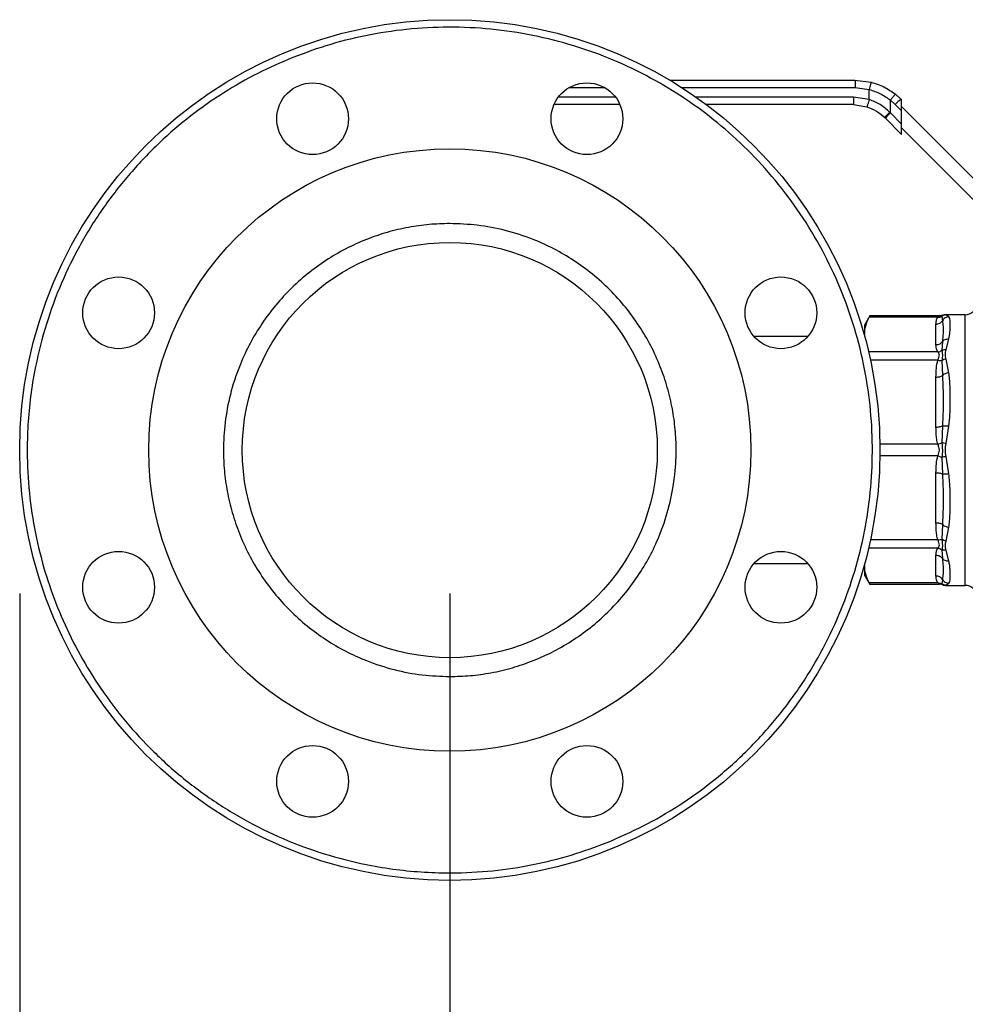
# Model space of a CAD drawing. Extents: x 0.4 to 10.6, y 0.4 to 8.1.
# Drawn here: x 2.9 to 3.2, y 2.8 to 3.2 of the extents above; entities that cross this region are included whole.
import ezdxf

# ---------------------------------------------------------------- set-up
doc = ezdxf.new("R2010")
doc.units = 0
doc.linetypes.add('SLD-SOLID', pattern=[0])
doc.layers.get('0').update_dxf_attribs({"linetype": 'CONTINUOUS'})
doc.styles.add('SLDTEXTSTYLE0', font='TXT', dxfattribs={"width": 0.75})
doc.dimstyles.new('SLDDIMSTYLE1', dxfattribs={"dimtxt": 0.125, "dimasz": 0.13, "dimexe": 0, "dimexo": 0.0625, "dimgap": 0.03125, "dimtad": 0, "dimtih": 1, "dimtoh": 1, "dimdec": 1, "dimlfac": 30, "dimrnd": 1e-09, "dimzin": 4, "dimtxsty": 'SLDTEXTSTYLE0', "dimsah": 1, "dimcen": 0.09, "dimazin": 3, "dimtfac": 1, "dimtofl": 0, "dimtmove": 0, "dimatfit": 3, "dimtolj": 1, "dimtzin": 12})
doc.dimstyles.new('SLDDIMSTYLE2', dxfattribs={"dimtxt": 0.125, "dimasz": 0.13, "dimexe": 0, "dimexo": 0.0625, "dimgap": 0.03125, "dimtad": 0, "dimtih": 1, "dimtoh": 1, "dimdec": 1, "dimlfac": 30, "dimrnd": 1e-09, "dimzin": 12, "dimtxsty": 'SLDTEXTSTYLE0', "dimsah": 1, "dimcen": 0.09, "dimazin": 3, "dimtfac": 1, "dimtofl": 0, "dimtmove": 0, "dimatfit": 3, "dimtolj": 1, "dimtzin": 12})

# ---------------------------------------------------------------- blocks, each defined once
blk = doc.blocks.new('_D_15')
at = {"color": 7, "linetype": 'SLD-SOLID'}
for p, q in [((3.057077317203639, 2.961134658434232), (3.057077317203635, 2.190317391308467)), ((4.230003826390901, 2.961134658434227), (4.230003826390898, 2.190317391308463)), ((3.057077317203636, 2.315317391308467), (3.481908622316673, 2.315317391308465)), ((4.230003826390898, 2.315317391308462), (3.805172521277859, 2.315317391308464))]:
    blk.add_line(p, q, dxfattribs=at)
for points in [[(3.057077317203636, 2.315317391308467), (3.187077317203636, 2.295317391308466), (3.187077317203636, 2.335317391308466)], [(4.230003826390898, 2.315317391308462), (4.100003826390898, 2.335317391308463), (4.100003826390898, 2.295317391308463)]]:
    blk.add_solid(points, dxfattribs=at)
at = {"color": 7, "linetype": 'SLD-SOLID', "insert": (3.481908622316673, 2.377232119546636), "char_height": 0.125, "attachment_point": 1, "style": 'SLDTEXTSTYLE0'}
blk.add_mtext('35.2', dxfattribs=at)
blk = doc.blocks.new('_D_16')
at = {"color": 7, "linetype": 'SLD-SOLID'}
for p, q in [((2.907077317203639, 2.961134658434232), (2.907077317203635, 1.918229662107629)), ((4.380003826390901, 2.961134658434227), (4.380003826390896, 1.918229662107623)), ((2.907077317203635, 2.043229662107629), (3.483775230797145, 2.043229662107627)), ((4.380003826390897, 2.043229662107623), (3.807039129758333, 2.043229662107625))]:
    blk.add_line(p, q, dxfattribs=at)
for points in [[(2.907077317203635, 2.043229662107629), (3.037077317203635, 2.023229662107628), (3.037077317203635, 2.063229662107628)], [(4.380003826390897, 2.043229662107623), (4.250003826390897, 2.063229662107624), (4.250003826390897, 2.023229662107624)]]:
    blk.add_solid(points, dxfattribs=at)
at = {"color": 7, "linetype": 'SLD-SOLID', "insert": (3.483775230797145, 2.105144390345797), "char_height": 0.125, "attachment_point": 1, "style": 'SLDTEXTSTYLE0'}
blk.add_mtext('44.2', dxfattribs=at)
blk = doc.blocks.new('_D_17')
at = {"color": 7, "linetype": 'SLD-SOLID'}
for p, q in [((3.057077317203639, 2.961134658434232), (3.057077317203639, 2.484286832569825)), ((3.689334535051859, 2.655429409089741), (3.689334535051859, 2.484286832569825)), ((3.057077317203639, 2.609286832569825), (3.689334535051859, 2.609286832569825)), ((3.689334535051859, 2.609286832569825), (3.783507842063675, 2.609286832569825))]:
    blk.add_line(p, q, dxfattribs=at)
for points in [[(3.057077317203639, 2.609286832569825), (3.187077317203638, 2.589286832569825), (3.187077317203638, 2.629286832569825)], [(3.689334535051859, 2.609286832569825), (3.559334535051859, 2.629286832569825), (3.559334535051859, 2.589286832569825)]]:
    blk.add_solid(points, dxfattribs=at)
at = {"color": 7, "linetype": 'SLD-SOLID', "insert": (3.783507842063676, 2.671201560807996), "char_height": 0.125, "attachment_point": 1, "style": 'SLDTEXTSTYLE0'}
blk.add_mtext('19.0', dxfattribs=at)

msp = doc.modelspace()

# ---------------------------------------------------------------- linework, layer by layer
at = {"color": 8, "linetype": 'SLD-SOLID'}
for p, q in [((3.098666344834479, 3.137446994392249), (3.111159147663968, 3.137446994392249)), ((3.137979689139375, 3.137446994392251), (3.198397794385173, 3.137446994392251)), ((3.114877660458185, 3.134166154497236), (3.094947832040261, 3.134166154497236)), ((3.19785420703312, 3.134166154497234), (3.142886704665025, 3.134166154497239)), ((3.228838094488315, 3.058026094401603), (3.228710300840048, 3.057753080478444)), ((3.230170069345823, 3.05824124725385), (3.229968589454096, 3.058281428819417)), ((3.236864430540836, 2.963975313224663), (3.236864430540836, 3.05829400364382)), ((3.227250684828749, 3.042472534938432), (3.203767258115743, 3.042472514697921)), ((3.227250677193965, 3.013143466467042), (3.206948407235934, 3.013143490970922)), ((3.227250674349497, 3.009125841837249), (3.207063865223844, 3.009125824697251)), ((3.227250687559861, 2.979796773757448), (3.203665546567879, 2.979796802140412)), ((3.228710288468292, 2.964516192609747), (3.22883820056383, 2.964242964321361)), ((3.229968176383855, 2.963987805228924), (3.230170108017345, 2.964028075466415))]:
    msp.add_line(p, q, dxfattribs=at)
at = {"color": 7, "linetype": 'SLD-SOLID'}
for p, q in [((3.133727483547159, 3.140071666308267), (3.198386421349445, 3.140071666308262)), ((3.198386421349445, 3.140071666308183), (3.204011130315848, 3.139361777859622)), ((3.198397794385173, 3.137446994392251), (3.203370310351711, 3.136819411818625)), ((3.203370535342907, 3.133302287470332), (3.203370310351709, 3.136819411818625)), ((3.203370535342909, 3.133302287470332), (3.19785420703312, 3.134166154497234)), ((3.214393819799199, 3.13344120958317), (3.212485043150023, 3.135145458405209)), ((3.214629810642477, 3.133205218739777), (3.21439381979921, 3.133441209583178)), ((3.116402962602195, 3.131541482581226), (3.093422529896248, 3.131541482581226)), ((3.197842893896545, 3.131541482581224), (3.146532315380564, 3.131541482581224)), ((3.197842893896545, 3.131541482581224), (3.202556654807264, 3.130803334664014)), ((3.210714849624504, 3.128632947375807), (3.210715140505153, 3.1330917187017)), ((3.210715140505153, 3.1330917187017), (3.212402318837664, 3.131585286272302)), ((3.212402318836975, 3.131585286272994), (3.214629810642397, 3.129357794467604)), ((3.21462981064241, 3.12935779446759), (3.21462981064241, 3.133205218740037)), ((3.21462981064241, 3.130885314602222), (3.244372873060441, 3.101142252184162)), ((3.208994503926405, 3.126777023939575), (3.208746605983513, 3.127024921882497)), ((3.208994503926405, 3.126777023939575), (3.214629810642332, 3.121141717223778)), ((3.210714849624504, 3.128632947375807), (3.210471652935966, 3.128881007831885)), ((3.214629810642396, 3.124717986191817), (3.210714849624504, 3.128632947375807)), ((3.214629810642396, 3.124717986191817), (3.214629810642397, 3.129357794467604)), ((3.214629810642418, 3.121141717223551), (3.214629810642418, 3.124717986191802)), ((3.242198523651528, 3.095892908352441), (3.214629810642418, 3.123461621360708)), ((3.203526161617885, 3.057861498655373), (3.201703301455991, 3.054704212239856)), ((3.22782370637473, 3.057861498655373), (3.203500169828103, 3.057861498655373)), ((3.228862268203551, 3.058077738289414), (3.228838094488315, 3.058026094401603)), ((3.228843654688069, 3.058037983857616), (3.22886226274699, 3.058077750885465)), ((3.236864430540836, 3.058294003643822), (3.229895894726649, 3.058294003643822)), ((3.229968589454096, 3.058281428819417), (3.229905536304616, 3.058294003643825)), ((3.23114965991037, 3.057549586779734), (3.230170069345823, 3.05824124725385)), ((3.201703301456081, 3.054704212239903), (3.201703301456088, 3.051387677436124)), ((3.227250669358159, 3.057461916148912), (3.203320596262045, 3.057461915979546)), ((3.226637684658159, 3.047755260677731), (3.226637684658138, 3.055020094194178)), ((3.228710314945881, 3.057753059861949), (3.228893736758917, 3.056205764055635)), ((3.181936793913793, 3.050701587568098), (3.163187723621278, 3.050701587568098)), ((3.228893673305661, 3.048940825630913), (3.228710265861727, 3.045908804604678)), ((3.230170154602122, 3.046021064526652), (3.231149660064314, 3.049856590985069)), ((3.227250708919569, 3.045313426581725), (3.203320596349498, 3.045313438723138)), ((3.228710333490267, 3.042288864985952), (3.228893759890676, 3.037068589415564)), ((3.231149659736754, 3.038053350003285), (3.230170080902889, 3.042867201133502)), ((3.226637684658138, 3.019038575029103), (3.226637684658138, 3.036577434632891)), ((3.228893673343069, 3.019529656677309), (3.228710219920276, 3.013694299877641)), ((3.230170096019162, 3.013364789352673), (3.231149659624301, 3.019480807469344)), ((3.228710336576037, 3.008574900864747), (3.228893754152378, 3.002739633861996)), ((3.231149659646348, 3.002788509696918), (3.230170088673776, 3.00890458030939)), ((3.226637684658152, 2.985691882235139), (3.226637684658138, 3.003230741838929)), ((3.22889367460417, 2.98520080809367), (3.228710172990993, 2.979980399667493)), ((3.230170088737293, 2.979402156487786), (3.231149659714708, 2.984215967066646)), ((3.227250706175875, 2.976955886808438), (3.203320596262026, 2.976955877976009)), ((3.228710382147427, 2.97636040105664), (3.228893754231518, 2.973328374111332)), ((3.231149660079012, 2.972412726069798), (3.23017014728598, 2.976248287838331)), ((3.226637684658269, 2.967249222674051), (3.226637684658152, 2.974514056190633)), ((3.163187723621214, 2.971567729300382), (3.181936793913858, 2.971567729300382)), ((3.201703301456088, 2.970881639433468), (3.201703301456081, 2.967565104628423)), ((3.201703301455991, 2.967565104628637), (3.203526161617889, 2.964407818213113)), ((3.228893673721462, 2.966063658018238), (3.228710284508091, 2.96451618682147)), ((3.22725067885409, 2.96480738854724), (3.20332059634871, 2.964807400719446)), ((3.203500169828098, 2.964407818213113), (3.227823706384426, 2.964407818213113)), ((3.228862268171777, 2.96419157854795), (3.228838097705308, 2.964243232833206)), ((3.22883820056383, 2.964242964321361), (3.228862262737565, 2.9641915660035)), ((3.229895894726649, 2.963975313224661), (3.236864430540836, 2.963975313224661)), ((3.229968589713512, 2.963987888100556), (3.229905536305665, 2.963975313224667)), ((3.229905536305665, 2.963975313224667), (3.229968176383855, 2.963987805228924)), ((3.230170108017345, 2.964028075466415), (3.231149659895692, 2.964719730135404))]:
    msp.add_line(p, q, dxfattribs=at)
for centre, radius in [((3.05707731720364, 3.011134658434232), 0.1500000000000004), ((3.009241888157963, 3.126619599998127), 0.01250000000000009), ((3.104912746249223, 3.126619599998127), 0.01249999999999992), ((3.057077317203643, 3.01113465843423), 0.1049868766404205), ((3.05707731720364, 3.011134658434232), 0.07237532808398939), ((2.941592375639741, 3.058970087479814), 0.0125000000000005), ((3.172562258767536, 3.058970087479907), 0.01249999999999992), ((2.941592375639742, 2.963299229388556), 0.01250000000000009), ((3.172562258767536, 2.963299229388646), 0.01250000000000033), ((3.00924188815805, 2.895649716870335), 0.01250000000000009), ((3.104912746249316, 2.895649716870336), 0.01250000000000009)]:
    msp.add_circle(centre, radius, dxfattribs=at)
for centre, radius, start, end in [((3.226262367513643, 3.11870919573785), 0.01891810394275396, 128.8559501534045, 137.1076796557888), ((3.222404284485914, 3.116072143905692), 0.01715857427626269, 132.9421120460151, 141.4000186532655), ((3.236864430540816, 3.062231011517835), 0.003937007874014853, 270.0000000002981, 314.9999909722677), ((3.236864430540816, 2.960038305350648), 0.003937007874014853, 45.00000902773773, 89.99999999970271)]:
    msp.add_arc(centre, radius, start, end, dxfattribs=at)
for points, knots in [([(3.113475413239876, 2.874977609070817), (3.117732235592796, 2.876879317346514), (3.126335516634909, 2.880722778360272), (3.138577475221366, 2.888083649551924), (3.150276329259619, 2.896653853600063), (3.161183315324058, 2.906475508278587), (3.171125067148981, 2.91740237724432), (3.179935703198699, 2.929292029845228), (3.187486722737686, 2.941961217916074), (3.19368750077254, 2.955208883188758), (3.198490132138852, 2.968822798213647), (3.201892200172018, 2.982603751872913), (3.203949884508418, 2.996528170268511), (3.204680819347192, 3.010644650087618), (3.204038042596812, 3.02498842097026), (3.201962110728382, 3.039410632566118), (3.19843038151227, 3.053696714393559), (3.193463291328491, 3.067627578422486), (3.187124946092978, 3.08099045001364), (3.179520470467623, 3.09358954504859), (3.170790332380849, 3.105255494192313), (3.161102266549013, 3.115852583675872), (3.15060355898642, 3.125317593329165), (3.139302505789242, 3.13370864148291), (3.127152274648697, 3.141047621922485), (3.114129809825954, 3.147278140382934), (3.100377683692876, 3.152261042171505), (3.086079837784554, 3.155880133885529), (3.071442523312948, 3.158057327407052), (3.05668618003971, 3.158753910456687), (3.042028817603548, 3.157986465312716), (3.027696429176533, 3.155774175726729), (3.013835135300839, 3.152322725767033), (3.005033959580535, 3.148957024771077), (3.000679220806482, 3.147291707648145)], [0, 0, 0, 0, 0.03019927960703873, 0.06103446848104781, 0.09237731951696407, 0.1240855835602941, 0.1560065013252024, 0.1879810283853669, 0.2198485160942746, 0.2514515109495375, 0.282640318880174, 0.3132770126189038, 0.3433218470164754, 0.3737463649699672, 0.4047657780335964, 0.4362468377733816, 0.4680433626759662, 0.4999999999999997, 0.5319566373240331, 0.5637531622266178, 0.5952342219664032, 0.6262536350300324, 0.656678152983524, 0.6867229873810957, 0.7173596811198257, 0.748548489050462, 0.7801514839057252, 0.8120189716146329, 0.8439934986747976, 0.8759144164397058, 0.9076226804830356, 0.9389655315189517, 0.9698007203929611, 1, 1, 1, 1]), ([(3.000679220806482, 3.147291707648145), (2.996639703437566, 3.145493824105791), (2.988424691851479, 3.141837537281893), (2.976618125904743, 3.13485172075921), (2.96515256599525, 3.126628236904721), (2.954280610896824, 3.117075179782007), (2.944201568315982, 3.106280178305299), (2.935123185117258, 3.094337154507353), (2.927229878637566, 3.081393897091108), (2.92067713857597, 3.067633360659816), (2.915580588852084, 3.053270260025169), (2.912402707519612, 3.040157331244667), (2.910625986075783, 3.028589008300543), (2.909785012970201, 3.018692063491811), (2.909583274309669, 3.007272781517421), (2.910414365200105, 2.994470333002356), (2.91268859529958, 2.980540871548644), (2.916162740648647, 2.967279631426396), (2.920736437530894, 2.954660422131415), (2.926425492788328, 2.942503179356086), (2.933345937422182, 2.930669537243936), (2.941587729220696, 2.919211560238202), (2.951135690797073, 2.908337494614935), (2.961932100937669, 2.898259035517422), (2.973874738125752, 2.889180492017477), (2.986818100647114, 2.88128722967089), (3.000578609405968, 2.874734475829594), (3.014941714660601, 2.869637936593202), (3.028054651531975, 2.866460030314667), (3.039622949374308, 2.864683370400031), (3.049519978605139, 2.863842193239418), (3.060938898138835, 2.863641329691045), (3.073743318743908, 2.864467659187043), (3.087665167849593, 2.86676026831138), (3.100953491549187, 2.870169023859602), (3.109347753959991, 2.873392532765401), (3.113475413239876, 2.874977609070817)], [0, 0, 0, 0, 0.0286412268123184, 0.05824656477863156, 0.08873141830766779, 0.1199900841769946, 0.1518966344514269, 0.1843069778799861, 0.2170621041680365, 0.2499923837522021, 0.2829226633363677, 0.3156777896244184, 0.3372871341795493, 0.3587352515196729, 0.3800099158229979, 0.4112685816923247, 0.4417534352213612, 0.4713587731876745, 0.4999999999999991, 0.5286412268123235, 0.5582465647786368, 0.5887314183076735, 0.6199900841770002, 0.6518966344514325, 0.684306977879992, 0.7170621041680424, 0.7499923837522079, 0.7829226633363734, 0.8156777896244242, 0.8372871341805335, 0.8587352515210063, 0.8800099158230046, 0.9112685816923313, 0.9417534352213676, 0.9713587731876808, 1, 1, 1, 1]), ([(3.198386421349434, 3.14007166492608), (3.198387849695161, 3.140036604616521), (3.198390046944419, 3.139982670728035), (3.198392690886798, 3.139655380700988), (3.198394511070261, 3.139316636146981), (3.198395978753839, 3.138896146315982), (3.198397399006889, 3.13828508078284), (3.198397638621251, 3.13777716837466), (3.198397794385173, 3.137446994392251)], [0, 0, 0, 0, 0.2394568310376557, 0.3683606387052091, 0.4999999721515472, 0.6316393095723226, 0.7605431287712842, 1, 1, 1, 1]), ([(3.204011127182031, 3.139361765644966), (3.204003673519284, 3.139327132226629), (3.203992217648334, 3.13927390256163), (3.203912815309494, 3.138954062027033), (3.203830092888378, 3.138624511219918), (3.203726982384627, 3.13821686346483), (3.203577001692148, 3.137626698959664), (3.203451698512231, 3.137137294554745), (3.203370310365212, 3.136819411818758)], [0, 0, 0, 0, 0.2407604542020988, 0.3700356169808638, 0.5017949740933907, 0.6332919724315271, 0.7618122151336973, 0.9999999999999999, 0.9999999999999999, 0.9999999999999999, 0.9999999999999999]), ([(3.203370310351709, 3.136819411818625), (3.204692950204346, 3.136394751805159), (3.207341342121906, 3.135544432540142), (3.209589660353225, 3.133909930233621), (3.210715140505166, 3.1330917187017)], [0, 0, 0, 0, 0.4994124335853463, 1, 1, 1, 1]), ([(3.204011130315848, 3.139361777859622), (3.205540224449695, 3.138880907538539), (3.208588390754832, 3.13792231860839), (3.211189009179983, 3.136069047370398), (3.212485043150023, 3.135145458405209)], [0, 0, 0, 0, 0.5016439330329195, 1, 1, 1, 1]), ([(3.203370535345616, 3.133302287470335), (3.203269353565342, 3.132987683636788), (3.203113696940206, 3.132503701531982), (3.202925329038611, 3.131921520447553), (3.202795239291826, 3.131520978837634), (3.202689849199467, 3.131198462907637), (3.202587218674315, 3.130887124359542), (3.202568692901832, 3.1308363356881), (3.202556650559325, 3.130803321433096)], [0, 0, 0, 0, 0.2394386483284, 0.3683490429318223, 0.5000001507439593, 0.6316512352859661, 0.7605615641514902, 0.9999999999999999, 0.9999999999999999, 0.9999999999999999, 0.9999999999999999]), ([(3.210471652935966, 3.128881007831885), (3.209417781712533, 3.129834002026336), (3.207316780121436, 3.131733894797224), (3.204683133671047, 3.132780609339318), (3.203370535342907, 3.133302287470332)], [0, 0, 0, 0, 0.5016042005389487, 0.9999999999999999, 0.9999999999999999, 0.9999999999999999, 0.9999999999999999]), ([(3.21248504271559, 3.135145457859445), (3.212451710570156, 3.135125380196453), (3.212400384874368, 3.13509446409401), (3.212168810292055, 3.134843750066211), (3.211935903649485, 3.134578680691437), (3.211653481566113, 3.134245766611733), (3.211250411598515, 3.133760058677102), (3.210925862334246, 3.133354826169709), (3.210715140505153, 3.1330917187017)], [0, 0, 0, 0, 0.2391796866989973, 0.3682950400671169, 0.5002411847865708, 0.6321518379702781, 0.7611652649840245, 1, 1, 1, 1]), ([(3.202556654807264, 3.130803334664014), (3.203698549894073, 3.130359179061176), (3.205988057070685, 3.129468644149542), (3.207825560235605, 3.127840850861882), (3.208746605982329, 3.127024921881313)], [0, 0, 0, 0, 0.498751477380732, 1, 1, 1, 1]), ([(3.210471652935938, 3.128881007831885), (3.210245231282885, 3.128652251271286), (3.20977461381413, 3.12817678069655), (3.20918834628429, 3.127559868912221), (3.208797831260163, 3.127125829255699), (3.208763245670229, 3.12705769997929), (3.208746605983546, 3.12702492188253)], [0, 0, 0, 0, 0.2405580385320482, 0.4999999498984023, 0.7594418892043916, 1, 1, 1, 1]), ([(3.057077317203643, 3.090071666308247), (3.054669978355598, 3.090008414882039), (3.049855184574653, 3.089881908979563), (3.042550726087821, 3.088833341980565), (3.035230210303594, 3.087121149837434), (3.02787525194993, 3.084608804112927), (3.02070383623073, 3.081345668700416), (3.013766404556673, 3.077291770295248), (3.007223781625596, 3.072517518355134), (3.001160806858284, 3.067051168244951), (2.995694473131256, 3.06098818029663), (2.990920279350214, 3.05444581209451), (2.986866641289643, 3.047508144056029), (2.983250538905748, 3.039564751309203), (2.980363395203388, 3.030629750404467), (2.978537417429167, 3.020860977257976), (2.977993970647401, 3.011934960124433), (2.978359418580712, 3.003912701599497), (2.979370227809691, 2.996608090861568), (2.981093126712358, 2.989287560713171), (2.983602526396219, 2.981932590540747), (2.986866482672108, 2.974761178440353), (2.990920157294252, 2.967823744546467), (2.995694470319266, 2.961281126914458), (3.001160803947486, 2.955218133043448), (3.007223796049814, 2.949751870325215), (3.01376616413015, 2.944977414575873), (3.020703828605509, 2.940924735891734), (3.028647237001475, 2.937304734679278), (3.037582213271144, 2.934435978209715), (3.04735126906577, 2.932540668566946), (3.053868469521837, 2.932310820114809), (3.057077317203643, 2.932197650560216)], [0, 0, 0, 0, 0.02912548957838122, 0.05825238362390422, 0.08912587493884158, 0.1200021428597979, 0.1521624739318437, 0.1843255928308911, 0.2170838412820631, 0.2500172597249935, 0.2829506781679238, 0.3157089266190958, 0.3478692579154251, 0.3800323770390483, 0.4211706418565203, 0.4611864775727243, 0.4999999946960246, 0.5291247831134794, 0.5582523842463452, 0.5891258755607812, 0.6200021434822341, 0.6521624745537835, 0.6843255934533328, 0.7170838419045049, 0.7500172603474351, 0.7829506787903655, 0.8157089272415375, 0.8478692585365797, 0.8800323776614825, 0.9211706424780263, 0.9611871074324195, 1, 1, 1, 1]), ([(3.057077317203643, 2.932197650560216), (3.059484656051685, 2.932260901986424), (3.06429944983263, 2.932387407888901), (3.071603908319373, 2.933435974887872), (3.07892442410359, 2.935148167031042), (3.086279382457163, 2.937660512755456), (3.093450798176468, 2.940923648167964), (3.100388229850515, 2.944977546573154), (3.106930852781691, 2.949751798513325), (3.112993827549003, 2.95521814862351), (3.118460161276024, 2.961281136571835), (3.123234355057035, 2.967823504773862), (3.127287993117525, 2.974761172812385), (3.130904095501499, 2.982704565559121), (3.133791239204001, 2.991639566464), (3.135617216978059, 3.001408339610524), (3.136160663759891, 3.01033435674414), (3.135795215826583, 3.018356615269005), (3.13478440659759, 3.025661226006938), (3.133061507694891, 3.032981756155285), (3.13055210801111, 3.040336726327631), (3.127288151735205, 3.047508138428011), (3.123234477113097, 3.054445572321916), (3.118460164088019, 3.060988189954003), (3.112993830459801, 3.067051183825015), (3.106930838357469, 3.072517446543242), (3.100388470277202, 3.077291902292562), (3.09345080580181, 3.081344580976637), (3.085507397405918, 3.084964582189154), (3.076572421136145, 3.087833338658818), (3.066803365341497, 3.089728648301476), (3.060286164885396, 3.089958496753642), (3.057077317203643, 3.090071666308247)], [0, 0, 0, 0, 0.02912548957835905, 0.05825238362390631, 0.0891258749377186, 0.1200021428597909, 0.1521624739304594, 0.1843255928308942, 0.2170838412820672, 0.2500172597249979, 0.2829506781679288, 0.315708926619102, 0.3478692579142605, 0.3800323770390351, 0.4211706418559906, 0.4611864775736234, 0.4999999946960266, 0.5291247831139517, 0.5582523842463525, 0.5891258755608527, 0.6200021434822348, 0.6521624745525783, 0.684325593453331, 0.7170838419045037, 0.7500172603474347, 0.7829506787903653, 0.8157089272415384, 0.8478692585357196, 0.8800323776614685, 0.921170642477555, 0.9611871074330417, 1, 1, 1, 1]), ([(3.203320596262045, 3.057461915979546), (3.203416783206801, 3.057648881364764), (3.203541808948475, 3.057891902764536), (3.203507894626708, 3.057825866581139), (3.203500071851773, 3.057810634485277)], [0, 0, 0, 0, 0.7693371258347215, 1, 1, 1, 1]), ([(3.227250669358159, 3.057461916148879), (3.227405361988036, 3.057582410710503), (3.227694183063631, 3.057807381796192), (3.227779410486527, 3.057844336772352), (3.227818990083487, 3.057861498655375)], [0, 0, 0, 0, 0.5356002139317398, 1, 1, 1, 1]), ([(3.228862262784745, 3.058077750798307), (3.228693016182812, 3.058014674652292), (3.228356298715621, 3.057889184155681), (3.227997462165728, 3.057870694647579), (3.227818990083487, 3.057861498647307)], [0, 0, 0, 0, 0.502636834807492, 0.9999999999999999, 0.9999999999999999, 0.9999999999999999, 0.9999999999999999]), ([(3.230170069345694, 3.058241251788059), (3.229904716578805, 3.05821645246234), (3.229382831048581, 3.058167678110356), (3.228931946959979, 3.057889699976745), (3.22871031494588, 3.057753059861946)], [0, 0, 0, 0, 0.5084501323042989, 1, 1, 1, 1]), ([(3.229933374697064, 3.058290567518609), (3.229656274561096, 3.058278591876618), (3.229267477731044, 3.0582617889558), (3.228933127746715, 3.058080262458507), (3.228837072982298, 3.058028112059972)], [0, 0, 0, 0, 0.712711921882369, 1, 1, 1, 1]), ([(3.229193102659836, 3.058182290927418), (3.229253560509086, 3.058203187805846), (3.229482385687108, 3.058282279801106), (3.229726165500989, 3.058289033982004), (3.229905536304616, 3.058294003642274)], [0, 0, 0, 0, 0.2642097769701856, 1, 1, 1, 1]), ([(3.201703301456088, 3.051387677436124), (3.201776807582835, 3.052402558046669), (3.201924559121343, 3.054442526390043), (3.202853700873534, 3.056452101101163), (3.203320596262045, 3.057461915979546)], [0, 0, 0, 0, 0.4974982155195762, 0.9999999999999999, 0.9999999999999999, 0.9999999999999999, 0.9999999999999999]), ([(3.226637684658138, 3.055020094194178), (3.226641647420409, 3.055449085745362), (3.22664923487897, 3.056270471282909), (3.227056235963809, 3.05707674257225), (3.227250669358159, 3.057461916148912)], [0, 0, 0, 0, 0.5222779457052835, 0.9999999999999999, 0.9999999999999999, 0.9999999999999999, 0.9999999999999999]), ([(3.227250669358176, 3.057461919715146), (3.227511857240248, 3.057454493200367), (3.228034232892798, 3.057439640173983), (3.228484947704422, 3.05764859627729), (3.228710305062092, 3.057753074306624)], [0, 0, 0, 0, 0.5000001068137218, 1, 1, 1, 1]), ([(3.22889373581014, 3.056205764576924), (3.228979904617744, 3.055563657935591), (3.229151860370313, 3.054282290190004), (3.229150694648055, 3.0518463690996), (3.228978983571994, 3.049905239062977), (3.22889367225048, 3.048940826210565)], [0, 0, 0, 0, 0.335728751521932, 0.669969699385, 1, 1, 1, 1]), ([(3.231149659910359, 3.057549589167474), (3.230921445862144, 3.057527272382243), (3.230460145870625, 3.057482162394849), (3.229819642170317, 3.057188720941243), (3.229269347555724, 3.056763906288115), (3.229016917392084, 3.056388803651049), (3.228893738054217, 3.056205763344774)], [0, 0, 0, 0, 0.2507570769145264, 0.506867295677164, 0.7593640984781326, 1, 1, 1, 1]), ([(3.231149660064314, 3.049856590985069), (3.231283913884334, 3.050672237059256), (3.23158638969312, 3.05250989952529), (3.231634200991079, 3.054481049854915), (3.231592283440843, 3.055926316237212), (3.231473999074961, 3.056891306002313), (3.231258698938185, 3.05732828049349), (3.23114965991037, 3.057549586779734)], [0, 0, 0, 0, 0.2209031544072864, 0.4976980191892875, 0.6708947842537684, 0.8333242453483066, 1, 1, 1, 1]), ([(3.227250708919569, 3.04531342658182), (3.227112654751418, 3.045555331517482), (3.226822015777747, 3.046064602647565), (3.226665892370691, 3.046884283081535), (3.226647363274553, 3.047456411275037), (3.226637684658159, 3.047755260677731)], [0, 0, 0, 0, 0.3017570241835452, 0.6352749285417622, 1, 1, 1, 1]), ([(3.228893676859113, 3.048940823679157), (3.229016852650784, 3.0490823207363), (3.229269276447167, 3.049372290249434), (3.229819582230476, 3.049676618134181), (3.230460111465262, 3.049863125024159), (3.230921434524892, 3.049858757459975), (3.231149660064259, 3.049856596740559)], [0, 0, 0, 0, 0.2406340923845686, 0.4931307549510093, 0.7492418719922936, 1, 1, 1, 1]), ([(3.227250684828749, 3.042472534938428), (3.227396965023951, 3.042789040327199), (3.227672896470707, 3.043386071180957), (3.227887704489885, 3.044197012894325), (3.227672613918039, 3.044875591996698), (3.227396873166532, 3.045161743708455), (3.227250708919569, 3.045313426581725)], [0, 0, 0, 0, 0.2651513444756911, 0.500160626590808, 0.7350458892363719, 1, 1, 1, 1]), ([(3.227250708939624, 3.045313330870948), (3.227518608499159, 3.045362113486682), (3.228041093016534, 3.045457254223316), (3.228491030035892, 3.04576086588309), (3.228710265617606, 3.045908803207609)], [0, 0, 0, 0, 0.5127416231994768, 1, 1, 1, 1]), ([(3.230170154601507, 3.046021064319937), (3.229909229677463, 3.046047832983239), (3.229387381407741, 3.046101370147912), (3.228935972495288, 3.045972989465255), (3.22871026872172, 3.045908799318075)], [0, 0, 0, 0, 0.5000015122878146, 1, 1, 1, 1]), ([(3.22871026872172, 3.045908799318075), (3.228784549120969, 3.045437771606232), (3.228938055926162, 3.044464352508673), (3.228787852415009, 3.043029439929157), (3.228710330872338, 3.042288867116263)], [0, 0, 0, 0, 0.4838899432149796, 1, 1, 1, 1]), ([(3.230170080902889, 3.042867201133502), (3.230033918165858, 3.043435776351203), (3.229773111374164, 3.044524828184312), (3.230041761894526, 3.04553722341901), (3.230170154602122, 3.046021064526652)], [0, 0, 0, 0, 0.5220827883632985, 1, 1, 1, 1]), ([(3.226637684658138, 3.036577434632891), (3.226641642781568, 3.037613064829287), (3.226649221732636, 3.039596072868825), (3.22705623507587, 3.041542590371237), (3.227250684828749, 3.042472534938432)], [0, 0, 0, 0, 0.5222521420724963, 1, 1, 1, 1]), ([(3.227250684828802, 3.042472538101495), (3.227511874329734, 3.042415015672734), (3.228034253381444, 3.042299970804235), (3.228484975151127, 3.042292565532201), (3.228710336057473, 3.042288862895831)], [0, 0, 0, 0, 0.4999999522894563, 1, 1, 1, 1]), ([(3.230170080902162, 3.042867208081455), (3.229904730454299, 3.042805149989442), (3.229382849264668, 3.04268309648945), (3.228931965461077, 3.042418786555685), (3.228710333490267, 3.042288864985962)], [0, 0, 0, 0, 0.508449917596488, 1, 1, 1, 1]), ([(3.231149659736714, 3.038053352471509), (3.230921437780366, 3.03801962663933), (3.230460130116614, 3.037951456227074), (3.229819630041536, 3.03772294499286), (3.22926935804563, 3.037426469588986), (3.229016936771025, 3.037185952609055), (3.228893763798736, 3.037068588526529)], [0, 0, 0, 0, 0.2507701291661817, 0.5068845446575779, 0.759376477235162, 1, 1, 1, 1]), ([(3.2311496596243, 3.019480807469344), (3.231280326702997, 3.020885286272491), (3.231574361946362, 3.02404573242927), (3.231625170234723, 3.027924411035272), (3.231612330737101, 3.031087928861885), (3.231546768725071, 3.033464489847948), (3.231427505682104, 3.035790207247406), (3.231237454389301, 3.037338234899966), (3.231149659736754, 3.038053350003285)], [0, 0, 0, 0, 0.2128302632459902, 0.4789239866170178, 0.6044197240567333, 0.7228529684171915, 0.8719712611095858, 0.9999999999999999, 0.9999999999999999, 0.9999999999999999, 0.9999999999999999]), ([(3.228893759296788, 3.037068589550569), (3.228982822126527, 3.035067757151988), (3.229153624557106, 3.031230611646266), (3.229146643478385, 3.025349910107351), (3.228977309170861, 3.021453943368959), (3.228893671860081, 3.019529654158742)], [0, 0, 0, 0, 0.3554303323867663, 0.6816352551477394, 0.9999999999999999, 0.9999999999999999, 0.9999999999999999, 0.9999999999999999]), ([(3.227250677193965, 3.013143466467024), (3.227112628454213, 3.013727507891468), (3.226822005726181, 3.014957042564224), (3.226665893490244, 3.016935923884831), (3.226647363421806, 3.018317132063138), (3.226637684658138, 3.019038575029103)], [0, 0, 0, 0, 0.3017722612336753, 0.6352964754433854, 1, 1, 1, 1]), ([(3.228893677890026, 3.019529652787257), (3.229016846065763, 3.01954670610202), (3.229269258739143, 3.019581654031901), (3.229819546615794, 3.019587188404018), (3.230460082315348, 3.019557479888174), (3.230921421821829, 3.019506185747745), (3.231149659624206, 3.019480809074553)], [0, 0, 0, 0, 0.2406210692927522, 0.4931128273083057, 0.7492284690065855, 1, 1, 1, 1]), ([(3.227250677214085, 3.013143426763019), (3.227518573434471, 3.013219474814005), (3.228041051585324, 3.013367791371057), (3.228490985986082, 3.013587328356124), (3.228710220356249, 3.013694299622532)], [0, 0, 0, 0, 0.5127414800969813, 1, 1, 1, 1]), ([(3.230170096018547, 3.01336478933967), (3.22990917339242, 3.013426670140801), (3.229387329746793, 3.013550431362033), (3.228935925035141, 3.013646343009079), (3.228710223374196, 3.013694298684958)], [0, 0, 0, 0, 0.500001539375488, 1, 1, 1, 1]), ([(3.228710223374196, 3.013694298684958), (3.228784577237272, 3.012869067578646), (3.228938184545698, 3.011164226379734), (3.228787879595337, 3.009456168534975), (3.228710329996355, 3.008574898819091)], [0, 0, 0, 0, 0.4840515977908396, 1, 1, 1, 1]), ([(3.230170088673776, 3.00890458030939), (3.230033952482956, 3.009681663977119), (3.229773243224787, 3.011169827450246), (3.230041781880134, 3.012655093841642), (3.230170096019162, 3.013364789352673)], [0, 0, 0, 0, 0.5221762808728229, 1, 1, 1, 1]), ([(3.227250674349497, 3.00912584183728), (3.227396919504431, 3.009456928146892), (3.227672796666019, 3.010081490043506), (3.227887834210562, 3.011134954701943), (3.227672631556356, 3.012188185781072), (3.227396859350078, 3.01281251837688), (3.227250677193965, 3.013143466467042)], [0, 0, 0, 0, 0.2651022837156988, 0.5000894942123353, 0.7350059435423778, 1, 1, 1, 1]), ([(3.226637684658138, 3.003230741838929), (3.226641647105884, 3.004266447054892), (3.226649233785341, 3.006249454526334), (3.227056242341943, 3.008195971468179), (3.227250674349497, 3.009125841837249)], [0, 0, 0, 0, 0.522290122895928, 1, 1, 1, 1]), ([(3.22725067434955, 3.009125838587448), (3.227511866341502, 3.009051911038335), (3.228034249939682, 3.008904056049285), (3.228484973554472, 3.008684618918865), (3.228710335195461, 3.008574900434671)], [0, 0, 0, 0, 0.5000003691964767, 0.9999999999999999, 0.9999999999999999, 0.9999999999999999, 0.9999999999999999]), ([(3.230170088673683, 3.008904580109166), (3.229904737197036, 3.008841622943829), (3.229382853844132, 3.008717801147354), (3.228931969080305, 3.008621994596), (3.228710336576035, 3.008574900864729)], [0, 0, 0, 0, 0.5084497812977982, 1, 1, 1, 1]), ([(3.228893752801349, 3.002739633554542), (3.228977271462494, 3.00081891448268), (3.229146499088751, 2.99692710485854), (3.22915372551821, 2.991046079770917), (3.228982863307528, 2.987205548041092), (3.228893673907878, 2.985200805635181)], [0, 0, 0, 0, 0.3177733314143525, 0.6438803714767984, 1, 1, 1, 1]), ([(3.23114965964634, 3.002788509320136), (3.23092144889524, 3.002763133774552), (3.230460155381015, 3.002711840947454), (3.229819658754158, 3.002682124000376), (3.229269367002643, 3.002687645372572), (3.229016935083947, 3.002722584559558), (3.228893754731701, 3.002739633993647)], [0, 0, 0, 0, 0.2507565572875437, 0.5068664511572623, 0.7593633777997648, 1, 1, 1, 1]), ([(3.231149659714708, 2.984215967066646), (3.231237055093091, 2.984926998791987), (3.231426111748596, 2.986465126807876), (3.231546083837891, 2.988780608321858), (3.231611153695864, 2.991155372571764), (3.231626380664637, 2.993812255262943), (3.231577982845734, 2.996805206628971), (3.231443071358347, 2.99993133387584), (3.23124215149146, 3.001887845365215), (3.231149659646348, 3.002788509696918)], [0, 0, 0, 0, 0.1272875115547986, 0.2753526750174778, 0.3939146125271081, 0.5201178814160139, 0.7037239928507817, 0.8636117224827368, 1, 1, 1, 1]), ([(3.227250687559861, 2.979796773757359), (3.227112631363011, 2.980380855027238), (3.226822013593264, 2.981610386188292), (3.226665877743859, 2.983589265667173), (3.226647358244028, 2.984970434354355), (3.226637684658152, 2.985691882235139)], [0, 0, 0, 0, 0.3017926319755511, 0.6352942036088755, 1, 1, 1, 1]), ([(3.228893685593075, 2.985200808294633), (3.22901686098751, 2.985083429604611), (3.229269283863316, 2.984842885893511), (3.229819587008902, 2.984546381448495), (3.230460113153392, 2.984317856606516), (3.230921434870721, 2.984249683767309), (3.231149659714343, 2.984215957335228)], [0, 0, 0, 0, 0.2406343361009383, 0.4931310463001964, 0.7492420509379687, 1, 1, 1, 1]), ([(3.227250687580067, 2.979796813426968), (3.227518573216314, 2.979855578379516), (3.228041031518581, 2.979970187873966), (3.228490954548476, 2.979977064138791), (3.22871018372854, 2.979980414662768)], [0, 0, 0, 0, 0.512740701191205, 1, 1, 1, 1]), ([(3.227250706175875, 2.97695588680845), (3.227396931747021, 2.977107635885202), (3.227672774358749, 2.977393898139681), (3.227887701845737, 2.978072702512732), (3.227672741860985, 2.978883554472439), (3.22739691223536, 2.979480380361493), (3.227250687559861, 2.979796773757448)], [0, 0, 0, 0, 0.2650596804214211, 0.5000134650777448, 0.7349437405160184, 1, 1, 1, 1]), ([(3.230170088736678, 2.979402156674769), (3.229909159787982, 2.979462898662639), (3.229387303860605, 2.979584382179777), (3.228935892084432, 2.979848405966657), (3.228710187048387, 2.97998041736175)], [0, 0, 0, 0, 0.5000018875075393, 1, 1, 1, 1]), ([(3.228710187048387, 2.97998041736175), (3.228784509882829, 2.979284653445345), (3.228938074619514, 2.977847076374694), (3.22878787914191, 2.976866425134432), (3.228710375832161, 2.97636039314171)], [0, 0, 0, 0, 0.4839837324966862, 1, 1, 1, 1]), ([(3.23017014728598, 2.976248287838331), (3.230033923471625, 2.976778764525309), (3.229773133785281, 2.977794320061346), (3.230041773370697, 2.978882424665726), (3.230170088737293, 2.979402156487786)], [0, 0, 0, 0, 0.5223512335401794, 1, 1, 1, 1]), ([(3.226637684658152, 2.974514056190633), (3.226641644123409, 2.974943097796789), (3.226649224427316, 2.975764487947256), (3.227056273478383, 2.976570759753587), (3.227250706175875, 2.976955886808438)], [0, 0, 0, 0, 0.5223359519375574, 1, 1, 1, 1]), ([(3.227250706175929, 2.976955879027744), (3.227511901483597, 2.976908853102809), (3.228034291588279, 2.976814801344877), (3.22848501801817, 2.97651186677294), (3.228710381012814, 2.976360399635036)], [0, 0, 0, 0, 0.5000004887682207, 1, 1, 1, 1]), ([(3.230170147285877, 2.976248284509963), (3.229904793557937, 2.976221309255118), (3.229382905688488, 2.976168255324473), (3.22893201674514, 2.976297078154982), (3.228710382147426, 2.976360401056635)], [0, 0, 0, 0, 0.5084496947995235, 1, 1, 1, 1]), ([(3.228893753192398, 2.973328373540534), (3.228979032315975, 2.972364180746618), (3.229150577098463, 2.970424641077697), (3.229151775129545, 2.967988593566666), (3.228979918460351, 2.966706880900337), (3.228893672737865, 2.966063657477902)], [0, 0, 0, 0, 0.329963629086651, 0.6637443797053376, 1, 1, 1, 1]), ([(3.231149660079004, 2.972412724371059), (3.230921449088495, 2.972410561311466), (3.230460155260313, 2.972406189015295), (3.229819658505618, 2.972592665888992), (3.229269367077075, 2.972896953186347), (3.229016935297238, 2.973186891901494), (3.228893755057467, 2.973328374564549)], [0, 0, 0, 0, 0.2507568306658343, 0.5068668169852968, 0.7593636436646221, 1, 1, 1, 1]), ([(3.231149659895692, 2.964719730135404), (3.231258216924446, 2.964939508428828), (3.231475250192178, 2.965378901453361), (3.231591342932315, 2.96634800161338), (3.231633196229409, 2.967592703690172), (3.231584808522685, 2.969103532291745), (3.231451408078834, 2.970738513260389), (3.23124469684442, 2.971885425905076), (3.231149660079012, 2.972412726069798)], [0, 0, 0, 0, 0.1656246169723395, 0.3311259736105756, 0.5033552726651641, 0.6937123485510217, 0.8591823624841761, 1, 1, 1, 1]), ([(3.203320596262074, 2.964807400888883), (3.20285763024626, 2.965807503088921), (3.201927413000261, 2.967816964436964), (3.201778234376936, 2.969856948582377), (3.201703301456088, 2.970881639433468)], [0, 0, 0, 0, 0.4976966593617025, 1, 1, 1, 1]), ([(3.22725067885409, 2.964807388547415), (3.227112639051122, 2.965049290604199), (3.226822025453656, 2.96555856420098), (3.226665889171875, 2.966378243066807), (3.226647362114258, 2.966950374520391), (3.226637684658269, 2.967249222674051)], [0, 0, 0, 0, 0.3017525800349742, 0.6352762097802249, 1, 1, 1, 1]), ([(3.228893678678255, 2.966063660741376), (3.229016854341392, 2.965880608219546), (3.22926927788562, 2.96550547919516), (3.229819582978165, 2.965080627400293), (3.2304601115808, 2.964787156785989), (3.230921434433331, 2.964742041003838), (3.231149659895599, 2.96471972134163)], [0, 0, 0, 0, 0.2406340447023546, 0.4931306792213443, 0.749241806665358, 1, 1, 1, 1]), ([(3.203500071851769, 2.964458682383225), (3.20350046489069, 2.96445802377025), (3.203501192750753, 2.964456804099485), (3.203377497167387, 2.964696937640885), (3.203320596262074, 2.964807400888883)], [0, 0, 0, 0, 0.5399924252393894, 1, 1, 1, 1]), ([(3.22725067885409, 2.964807484240878), (3.227518587732625, 2.964814531103896), (3.228041088141303, 2.964828274540944), (3.228491042369169, 2.964618434073906), (3.228710285327575, 2.964516188018779)], [0, 0, 0, 0, 0.5127438640896995, 1, 1, 1, 1]), ([(3.227818990082831, 2.964407818213118), (3.227778847753935, 2.964425257527049), (3.227693107038969, 2.96446250646816), (3.227404281330607, 2.964687652184903), (3.22725067885409, 2.96480738854724)], [0, 0, 0, 0, 0.4681828103635891, 0.9999999999999999, 0.9999999999999999, 0.9999999999999999, 0.9999999999999999]), ([(3.228862262761588, 2.964191566058959), (3.228693014452019, 2.964254642745189), (3.228356293638686, 2.964380134297476), (3.227997453528277, 2.964398622748189), (3.227818979702599, 2.964407818221141)], [0, 0, 0, 0, 0.5026369112544546, 0.9999999999999999, 0.9999999999999999, 0.9999999999999999, 0.9999999999999999]), ([(3.230170108017344, 2.964028075934237), (3.22990920013614, 2.964052082912316), (3.229387385243484, 2.964100096788447), (3.228935987142538, 2.964377494156763), (3.228710288468256, 2.964516192609739)], [0, 0, 0, 0, 0.5000008333926592, 1, 1, 1, 1]), ([(3.228837230777582, 2.96424104822652), (3.228933197079666, 2.964188949060757), (3.229267448074334, 2.964007487468515), (3.229656095343292, 2.963990682910476), (3.229933158677388, 2.963978703083908)], [0, 0, 0, 0, 0.2871085011389127, 1, 1, 1, 1]), ([(3.229181787821833, 2.964090601254791), (3.229245979103077, 2.964068327931082), (3.229478494200355, 2.963987648998859), (3.229726209013863, 2.963980493372789), (3.229905536305665, 2.963975313226207)], [0, 0, 0, 0, 0.2760736055192869, 1, 1, 1, 1])]:
    msp.add_open_spline(points, degree=3, knots=knots, dxfattribs=at)
for points in [[(3.197854207032619, 3.134166154497234), (3.197854036978388, 3.133822225248542), (3.197853696869925, 3.133134366751159), (3.197851080716151, 3.13226679473801), (3.197847341216351, 3.131659841422645), (3.197844376336577, 3.131580935528364), (3.19784289389669, 3.131541482581224)], [(3.226637684658138, 3.055020094194186), (3.226864076050661, 3.055035704019345), (3.227316858835699, 3.055066923669663), (3.227948187421315, 3.055316564555506), (3.22850308150232, 3.055690344240942), (3.228763517707534, 3.056033957798264), (3.22889373581014, 3.056205764576924)], [(3.22889367225048, 3.048940826210565), (3.228763451985804, 3.048769033189228), (3.22850301145645, 3.048425447146552), (3.227948131641892, 3.048051701521101), (3.22731682769339, 3.047802084694712), (3.226864065669902, 3.047770869036452), (3.226637684658159, 3.047755261207322)], [(3.226637684658138, 3.036577434632931), (3.22686407988678, 3.036583902242586), (3.227316870344062, 3.036596837461898), (3.227948208033959, 3.036700250293884), (3.22850310738663, 3.036855084631076), (3.228763541993402, 3.036997421244071), (3.228893759296788, 3.037068589550569)], [(3.228893671860081, 3.019529654158742), (3.228763451582118, 3.01945849519298), (3.228503011026195, 3.019316177261455), (3.227948131299268, 3.019161366836956), (3.22731682750209, 3.019057972219071), (3.226864065606122, 3.019045042277411), (3.226637684658138, 3.019038577306582)], [(3.226637684658138, 3.003230741838926), (3.226864078825853, 3.003224277828113), (3.227316867161281, 3.003211349806488), (3.227948202333287, 3.003107948536072), (3.228503100228033, 3.002953126183808), (3.22876353527691, 3.002810797764298), (3.228893752801349, 3.002739633554542)], [(3.228893673907878, 2.985200805635181), (3.228763453699558, 2.985271964777169), (3.228503013282919, 2.985414283061145), (3.227948133096342, 2.985569093918087), (3.227316828505417, 2.985672488834959), (3.226864065940572, 2.985685418815173), (3.226637684658152, 2.985691883805281)], [(3.226637684658152, 2.974514056190537), (3.226864078889736, 2.974498447198947), (3.227316867352908, 2.974467229215767), (3.227948202676499, 2.974217585888114), (3.228503100659018, 2.973843801025746), (3.228763535681272, 2.973500182702271), (3.228893753192398, 2.973328373540534)], [(3.228893672737865, 2.966063657477902), (3.228763452489758, 2.966235450600495), (3.228503011993544, 2.966579036845684), (3.22794813206959, 2.966952782719616), (3.22731682793217, 2.967202399717801), (3.226864065749483, 2.967233615398213), (3.226637684658138, 2.96724922323842)]]:
    msp.add_open_spline(points, degree=3, dxfattribs=at)

# ---------------------------------------------------------------- dimensions: what is measured, and where the dimension line sits
for base, p1, p2, dimstyle, picture, middle in [((4.380003826390897, 2.043229662107623), (2.907077317203639, 3.011134658434232), (4.380003826390901, 3.011134658434226), 'SLDDIMSTYLE2', '_D_16', (3.64540718027774, 2.043229662107626)), ((4.230003826390898, 2.315317391308462), (3.057077317203639, 3.011134658434232), (4.230003826390901, 3.011134658434227), 'SLDDIMSTYLE2', '_D_15', (3.643540571797267, 2.315317391308464)), ((3.057077317203639, 2.609286832569825), (3.689334535051859, 2.705429409089741), (3.057077317203639, 3.011134658434232), 'SLDDIMSTYLE1', '_D_17', (3.945139791544269, 2.609286832569825))]:
    dim = msp.add_linear_dim(base=base, p1=p1, p2=p2, dimstyle=dimstyle, dxfattribs=at)
    dim.commit()
    dim.dimension.update_dxf_attribs({"geometry": picture, "text_midpoint": middle, "dimtype": 160})

doc.saveas('drawing.dxf')
